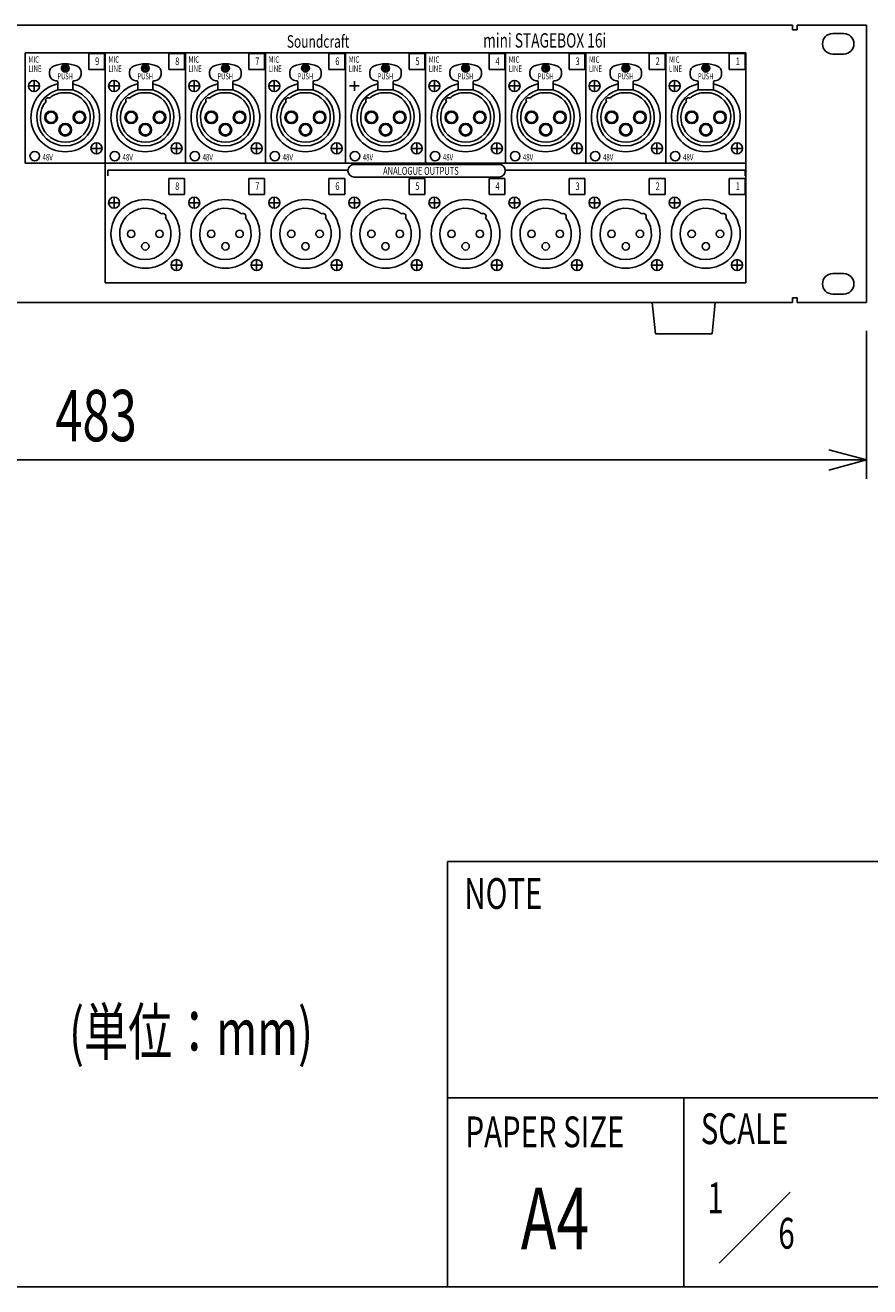
# Model space of a CAD drawing. Extents: x -540 to 540, y -808 to 798.
# Drawn here: x -134 to 134, y -762 to -362 of the extents above; entities that cross this region are included whole.
import ezdxf
from ezdxf.enums import TextEntityAlignment as Align

# ---------------------------------------------------------------- set-up
doc = ezdxf.new("R2010")
doc.units = 0
doc.header["$LTSCALE"] = 30.48
doc.header["$MEASUREMENT"] = 0
for name, color, linetype in [('DATA', 7, 'CONTINUOUS'), ('DIMNSIONS', 7, 'CONTINUOUS'), ('HIBINO-BASE', 7, 'CONTINUOUS')]:
    doc.layers.add(name, color=color, linetype=linetype)
doc.styles.get("Standard").update_dxf_attribs({"font": 'txt', "bigfont": 'BIGFONT.SHX'})

msp = doc.modelspace()

# ---------------------------------------------------------------- linework, layer by layer
at = {"layer": 'DATA', "color": 7, "linetype": 'Continuous'}
for p, q in [((-326.5, -362), (109.5, -362)), ((109.5, -362), (109.5, -363.5)), ((109.5, -363.5), (111, -363.5)), ((111, -363.5), (109.5, -363.5)), ((111, -362), (133, -362)), ((111, -362), (111, -363.5)), ((133, -450), (133, -362)), ((125.75, -364.65), (122.25, -364.65)), ((-133.9, -370.76), (-133.9, -405.76)), ((-133.9, -370.76), (-108.5, -370.76)), ((-113.75, -376.01), (-113.75, -371.01)), ((-113.75, -371.01), (-108.75, -371.01)), ((-108.75, -371.01), (-108.75, -376.01)), ((-108.5, -370.76), (-108.5, -405.76)), ((-108.5, -370.76), (-83.1, -370.76)), ((-88.35, -376.01), (-88.35, -371.01)), ((-88.35, -371.01), (-83.35, -371.01)), ((-83.35, -371.01), (-83.35, -376.01)), ((-83.1, -370.76), (-83.1, -405.76)), ((-83.1, -370.76), (-57.7, -370.76)), ((-62.95, -376.01), (-62.95, -371.01)), ((-62.95, -371.01), (-57.95, -371.01)), ((-57.95, -371.01), (-57.95, -376.01)), ((-57.7, -370.76), (-57.7, -405.76)), ((-57.7, -370.76), (-32.3, -370.76)), ((-37.55, -376.01), (-37.55, -371.01)), ((-37.55, -371.01), (-32.55, -371.01)), ((-32.55, -371.01), (-32.55, -376.01)), ((-32.3, -370.76), (-32.3, -405.76)), ((-32.3, -370.76), (-32.3, -405.76)), ((-32.3, -370.76), (-6.9, -370.76)), ((-12.15, -376.01), (-12.15, -371.01)), ((-12.15, -371.01), (-7.15, -371.01)), ((-7.15, -371.01), (-7.15, -376.01)), ((-6.9, -370.76), (-6.9, -405.76)), ((-6.9, -370.76), (18.5, -370.76)), ((13.25, -376.01), (13.25, -371.01)), ((13.25, -371.01), (18.25, -371.01)), ((18.25, -371.01), (18.25, -376.01)), ((18.5, -370.76), (18.5, -405.76)), ((18.5, -370.76), (43.9, -370.76)), ((38.65, -376.01), (38.65, -371.01)), ((38.65, -371.01), (43.65, -371.01)), ((43.65, -371.01), (43.65, -376.01)), ((43.9, -370.76), (43.9, -405.76)), ((43.9, -370.76), (69.3, -370.76)), ((64.05, -376.01), (64.05, -371.01)), ((64.05, -371.01), (69.05, -371.01)), ((69.05, -371.01), (69.05, -376.01)), ((69.3, -370.76), (69.3, -405.76)), ((69.3, -370.76), (94.7, -370.76)), ((89.45, -376.01), (89.45, -371.01)), ((89.45, -371.01), (94.45, -371.01)), ((94.45, -371.01), (94.45, -376.01)), ((94.7, -370.76), (94.7, -405.76)), ((122.25, -371.15), (125.75, -371.15)), ((-121.79, -375.42), (-121.57, -375.55)), ((-121.46, -375.37), (-121.78, -375.18)), ((-121.3, -375.02), (-121.3, -376.37)), ((-121.1, -376.37), (-121.1, -375.02)), ((-120.94, -375.91), (-120.62, -376.09)), ((-120.61, -375.86), (-120.83, -375.73)), ((-108.75, -376.01), (-113.75, -376.01)), ((-96.39, -375.42), (-96.17, -375.55)), ((-96.06, -375.37), (-96.38, -375.18)), ((-95.9, -375.02), (-95.9, -376.37)), ((-95.7, -376.37), (-95.7, -375.02)), ((-95.54, -375.91), (-95.22, -376.09)), ((-95.21, -375.86), (-95.43, -375.73)), ((-83.35, -376.01), (-88.35, -376.01)), ((-70.99, -375.42), (-70.77, -375.55)), ((-70.66, -375.37), (-70.98, -375.18)), ((-70.5, -375.02), (-70.5, -376.37)), ((-70.3, -376.37), (-70.3, -375.02)), ((-70.14, -375.91), (-69.82, -376.09)), ((-69.81, -375.86), (-70.03, -375.73)), ((-57.95, -376.01), (-62.95, -376.01)), ((-45.59, -375.42), (-45.37, -375.55)), ((-45.26, -375.37), (-45.58, -375.18)), ((-45.1, -375.02), (-45.1, -376.37)), ((-44.9, -376.37), (-44.9, -375.02)), ((-44.74, -375.91), (-44.42, -376.09)), ((-44.41, -375.86), (-44.63, -375.73)), ((-32.55, -376.01), (-37.55, -376.01)), ((-20.19, -375.42), (-19.97, -375.55)), ((-19.86, -375.37), (-20.18, -375.18)), ((-19.7, -375.02), (-19.7, -376.37)), ((-19.5, -376.37), (-19.5, -375.02)), ((-19.34, -375.91), (-19.02, -376.09)), ((-19.01, -375.86), (-19.23, -375.73)), ((-7.15, -376.01), (-12.15, -376.01)), ((5.21, -375.42), (5.43, -375.55)), ((5.54, -375.37), (5.22, -375.18)), ((5.7, -375.02), (5.7, -376.37)), ((5.9, -376.37), (5.9, -375.02)), ((6.06, -375.91), (6.38, -376.09)), ((6.39, -375.86), (6.17, -375.73)), ((18.25, -376.01), (13.25, -376.01)), ((30.61, -375.42), (30.83, -375.55)), ((30.94, -375.37), (30.62, -375.18)), ((31.1, -375.02), (31.1, -376.37)), ((31.3, -376.37), (31.3, -375.02)), ((31.46, -375.91), (31.78, -376.09)), ((31.79, -375.86), (31.57, -375.73)), ((43.65, -376.01), (38.65, -376.01)), ((56.01, -375.42), (56.23, -375.55)), ((56.34, -375.37), (56.02, -375.18)), ((56.5, -375.02), (56.5, -376.37)), ((56.7, -376.37), (56.7, -375.02)), ((56.86, -375.91), (57.18, -376.09)), ((57.19, -375.86), (56.97, -375.73)), ((69.05, -376.01), (64.05, -376.01)), ((81.41, -375.42), (81.63, -375.55)), ((81.74, -375.37), (81.42, -375.18)), ((81.9, -375.02), (81.9, -376.37)), ((82.1, -376.37), (82.1, -375.02)), ((82.26, -375.91), (82.58, -376.09)), ((82.59, -375.86), (82.37, -375.73)), ((94.45, -376.01), (89.45, -376.01)), ((-131.1, -382.79), (-131.1, -379.79)), ((-126.2, -376.82), (-126.2, -377.64)), ((-124.2, -379.64), (-123.9, -379.64)), ((-123.6, -379.94), (-123.6, -382.51)), ((-118.8, -379.94), (-118.8, -382.51)), ((-118.5, -379.64), (-118.2, -379.64)), ((-116.2, -376.82), (-116.2, -377.64)), ((-105.7, -382.79), (-105.7, -379.79)), ((-100.8, -376.82), (-100.8, -377.64)), ((-98.8, -379.64), (-98.5, -379.64)), ((-98.2, -379.94), (-98.2, -382.51)), ((-93.4, -379.94), (-93.4, -382.51)), ((-93.1, -379.64), (-92.8, -379.64)), ((-90.8, -376.82), (-90.8, -377.64)), ((-80.3, -382.79), (-80.3, -379.79)), ((-75.4, -376.82), (-75.4, -377.64)), ((-73.4, -379.64), (-73.1, -379.64)), ((-72.8, -379.94), (-72.8, -382.51)), ((-68, -379.94), (-68, -382.51)), ((-67.7, -379.64), (-67.4, -379.64)), ((-65.4, -376.82), (-65.4, -377.64)), ((-54.9, -382.79), (-54.9, -379.79)), ((-50, -376.82), (-50, -377.64)), ((-48, -379.64), (-47.7, -379.64)), ((-47.4, -379.94), (-47.4, -382.51)), ((-42.6, -379.94), (-42.6, -382.51)), ((-42.3, -379.64), (-42, -379.64)), ((-40, -376.82), (-40, -377.64)), ((-29.5, -382.79), (-29.5, -379.79)), ((-24.6, -376.82), (-24.6, -377.64)), ((-22.6, -379.64), (-22.3, -379.64)), ((-22, -379.94), (-22, -382.51)), ((-17.2, -379.94), (-17.2, -382.51)), ((-16.9, -379.64), (-16.6, -379.64)), ((-14.6, -376.82), (-14.6, -377.64)), ((-4.1, -382.79), (-4.1, -379.79)), ((0.8, -376.82), (0.8, -377.64)), ((2.8, -379.64), (3.1, -379.64)), ((3.4, -379.94), (3.4, -382.51)), ((8.2, -379.94), (8.2, -382.51)), ((8.5, -379.64), (8.8, -379.64)), ((10.8, -376.82), (10.8, -377.64)), ((21.3, -382.79), (21.3, -379.79)), ((26.2, -376.82), (26.2, -377.64)), ((28.2, -379.64), (28.5, -379.64)), ((28.8, -379.94), (28.8, -382.51)), ((33.6, -379.94), (33.6, -382.51)), ((33.9, -379.64), (34.2, -379.64)), ((36.2, -376.82), (36.2, -377.64)), ((46.7, -382.79), (46.7, -379.79)), ((51.6, -376.82), (51.6, -377.64)), ((53.6, -379.64), (53.9, -379.64)), ((54.2, -379.94), (54.2, -382.51)), ((59, -379.94), (59, -382.51)), ((59.3, -379.64), (59.6, -379.64)), ((61.6, -376.82), (61.6, -377.64)), ((72.1, -382.79), (72.1, -379.79)), ((77, -376.82), (77, -377.64)), ((79, -379.64), (79.3, -379.64)), ((79.6, -379.94), (79.6, -382.51)), ((84.4, -379.94), (84.4, -382.51)), ((84.7, -379.64), (85, -379.64)), ((87, -376.82), (87, -377.64)), ((-132.6, -381.29), (-129.6, -381.29)), ((-123.6, -382.51), (-118.8, -382.51)), ((-122.75, -383.49), (-119.65, -383.49)), ((-107.2, -381.29), (-104.2, -381.29)), ((-98.2, -382.51), (-93.4, -382.51)), ((-97.35, -383.49), (-94.25, -383.49)), ((-81.8, -381.29), (-78.8, -381.29)), ((-72.8, -382.51), (-68, -382.51)), ((-71.95, -383.49), (-68.85, -383.49)), ((-56.4, -381.29), (-53.4, -381.29)), ((-47.4, -382.51), (-42.6, -382.51)), ((-46.55, -383.49), (-43.45, -383.49)), ((-31, -381.29), (-28, -381.29)), ((-22, -382.51), (-17.2, -382.51)), ((-21.15, -383.49), (-18.05, -383.49)), ((-5.6, -381.29), (-2.6, -381.29)), ((3.4, -382.51), (8.2, -382.51)), ((4.25, -383.49), (7.35, -383.49)), ((19.8, -381.29), (22.8, -381.29)), ((28.8, -382.51), (33.6, -382.51)), ((29.65, -383.49), (32.75, -383.49)), ((45.2, -381.29), (48.2, -381.29)), ((54.2, -382.51), (59, -382.51)), ((55.05, -383.49), (58.15, -383.49)), ((70.6, -381.29), (73.6, -381.29)), ((79.6, -382.51), (84.4, -382.51)), ((80.45, -383.49), (83.55, -383.49)), ((-111.3, -402.59), (-111.3, -399.59)), ((-85.9, -402.59), (-85.9, -399.59)), ((-60.5, -402.59), (-60.5, -399.59)), ((-35.1, -402.59), (-35.1, -399.59)), ((-9.7, -402.59), (-9.7, -399.59)), ((15.7, -402.59), (15.7, -399.59)), ((41.1, -402.59), (41.1, -399.59)), ((66.5, -402.59), (66.5, -399.59)), ((91.9, -402.59), (91.9, -399.59)), ((-112.8, -401.09), (-109.8, -401.09)), ((-87.4, -401.09), (-84.4, -401.09)), ((-62, -401.09), (-59, -401.09)), ((-36.6, -401.09), (-33.6, -401.09)), ((-11.2, -401.09), (-8.2, -401.09)), ((14.2, -401.09), (17.2, -401.09)), ((39.6, -401.09), (42.6, -401.09)), ((65, -401.09), (68, -401.09)), ((90.4, -401.09), (93.4, -401.09)), ((-108.5, -405.76), (-133.9, -405.76)), ((-83.1, -405.76), (-108.5, -405.76)), ((-108.5, -405.76), (-108.5, -443.76)), ((-107.71, -408.06), (-31.53, -408.06)), ((-107.71, -409.85), (-107.71, -408.06)), ((-57.7, -405.76), (-83.1, -405.76)), ((-32.3, -405.76), (-57.7, -405.76)), ((-6.9, -405.76), (-32.3, -405.76)), ((16.38, -406.18), (-29.53, -406.18)), ((18.5, -405.76), (-6.9, -405.76)), ((18.38, -408.06), (94.45, -408.06)), ((43.9, -405.76), (18.5, -405.76)), ((69.3, -405.76), (43.9, -405.76)), ((94.7, -405.76), (69.3, -405.76)), ((94.45, -409.85), (94.45, -408.06)), ((94.7, -405.76), (94.7, -443.76)), ((-88.35, -415.68), (-88.35, -410.68)), ((-88.35, -410.68), (-83.35, -410.68)), ((-83.35, -410.68), (-83.35, -415.68)), ((-62.95, -415.68), (-62.95, -410.68)), ((-62.95, -410.68), (-57.95, -410.68)), ((-57.95, -410.68), (-57.95, -415.68)), ((-37.55, -415.68), (-37.55, -410.68)), ((-37.55, -410.68), (-32.55, -410.68)), ((-32.55, -410.68), (-32.55, -415.68)), ((-29.53, -410.18), (16.38, -410.18)), ((-12.15, -415.68), (-12.15, -410.68)), ((-12.15, -410.68), (-7.15, -410.68)), ((-7.15, -410.68), (-7.15, -415.68)), ((13.25, -415.68), (13.25, -410.68)), ((13.25, -410.68), (18.25, -410.68)), ((18.25, -410.68), (18.25, -415.68)), ((38.65, -415.68), (38.65, -410.68)), ((38.65, -410.68), (43.65, -410.68)), ((43.65, -410.68), (43.65, -415.68)), ((64.05, -415.68), (64.05, -410.68)), ((64.05, -410.68), (69.05, -410.68)), ((69.05, -410.68), (69.05, -415.68)), ((89.45, -415.68), (89.45, -410.68)), ((89.45, -410.68), (94.45, -410.68)), ((94.45, -410.68), (94.45, -415.68)), ((-83.35, -415.68), (-88.35, -415.68)), ((-57.95, -415.68), (-62.95, -415.68)), ((-32.55, -415.68), (-37.55, -415.68)), ((-7.15, -415.68), (-12.15, -415.68)), ((18.25, -415.68), (13.25, -415.68)), ((43.65, -415.68), (38.65, -415.68)), ((69.05, -415.68), (64.05, -415.68)), ((94.45, -415.68), (89.45, -415.68)), ((-107.2, -418.34), (-104.2, -418.34)), ((-105.7, -419.84), (-105.7, -416.84)), ((-81.8, -418.34), (-78.8, -418.34)), ((-80.3, -419.84), (-80.3, -416.84)), ((-56.4, -418.34), (-53.4, -418.34)), ((-54.9, -419.84), (-54.9, -416.84)), ((-31, -418.34), (-28, -418.34)), ((-29.5, -419.84), (-29.5, -416.84)), ((-5.6, -418.34), (-2.6, -418.34)), ((-4.1, -419.84), (-4.1, -416.84)), ((19.8, -418.34), (22.8, -418.34)), ((21.3, -419.84), (21.3, -416.84)), ((45.2, -418.34), (48.2, -418.34)), ((46.7, -419.84), (46.7, -416.84)), ((70.6, -418.34), (73.6, -418.34)), ((72.1, -419.84), (72.1, -416.84)), ((-87.4, -438.14), (-84.4, -438.14)), ((-85.9, -439.64), (-85.9, -436.64)), ((-62, -438.14), (-59, -438.14)), ((-60.5, -439.64), (-60.5, -436.64)), ((-36.6, -438.14), (-33.6, -438.14)), ((-35.1, -439.64), (-35.1, -436.64)), ((-11.2, -438.14), (-8.2, -438.14)), ((-9.7, -439.64), (-9.7, -436.64)), ((14.2, -438.14), (17.2, -438.14)), ((15.7, -439.64), (15.7, -436.64)), ((39.6, -438.14), (42.6, -438.14)), ((41.1, -439.64), (41.1, -436.64)), ((65, -438.14), (68, -438.14)), ((66.5, -439.64), (66.5, -436.64)), ((90.4, -438.14), (93.4, -438.14)), ((91.9, -439.64), (91.9, -436.64)), ((-108.5, -443.76), (94.7, -443.76)), ((122.25, -440.85), (125.75, -440.85)), ((109.5, -448.5), (111, -448.5)), ((111, -448.5), (109.5, -448.5)), ((109.5, -450), (109.5, -448.5)), ((111, -450), (111, -448.5)), ((125.75, -447.35), (122.25, -447.35)), ((-326.5, -450), (109.5, -450)), ((66, -460), (65, -450)), ((84, -460), (85, -450)), ((111, -450), (133, -450)), ((84, -460), (66, -460))]:
    msp.add_line(p, q, dxfattribs=at)
for centre, radius in [((-121.2, -375.64), 1.25), ((-121.2, -375.64), 1.04), ((-95.8, -375.64), 1.25), ((-95.8, -375.64), 1.04), ((-70.4, -375.64), 1.25), ((-70.4, -375.64), 1.04), ((-45, -375.64), 1.25), ((-45, -375.64), 1.04), ((-19.6, -375.64), 1.25), ((-19.6, -375.64), 1.04), ((5.8, -375.64), 1.25), ((5.8, -375.64), 1.04), ((31.2, -375.64), 1.25), ((31.2, -375.64), 1.04), ((56.6, -375.64), 1.25), ((56.6, -375.64), 1.04), ((82, -375.64), 1.25), ((82, -375.64), 1.04), ((-131.1, -381.29), 1.75), ((-105.7, -381.29), 1.75), ((-80.3, -381.29), 1.75), ((-54.9, -381.29), 1.75), ((-4.1, -381.29), 1.75), ((21.3, -381.29), 1.75), ((46.7, -381.29), 1.75), ((72.1, -381.29), 1.75), ((-125.7, -391.24), 2), ((-125.7, -391.24), 1.65), ((-116.7, -391.24), 2), ((-116.7, -391.24), 1.65), ((-100.3, -391.24), 2), ((-100.3, -391.24), 1.65), ((-91.3, -391.24), 2), ((-91.3, -391.24), 1.65), ((-74.9, -391.24), 2), ((-74.9, -391.24), 1.65), ((-65.9, -391.24), 2), ((-65.9, -391.24), 1.65), ((-49.5, -391.24), 2), ((-49.5, -391.24), 1.65), ((-40.5, -391.24), 2), ((-40.5, -391.24), 1.65), ((-24.1, -391.24), 2), ((-24.1, -391.24), 1.65), ((-15.1, -391.24), 2), ((-15.1, -391.24), 1.65), ((1.3, -391.24), 2), ((1.3, -391.24), 1.65), ((10.3, -391.24), 2), ((10.3, -391.24), 1.65), ((26.7, -391.24), 2), ((26.7, -391.24), 1.65), ((35.7, -391.24), 2), ((35.7, -391.24), 1.65), ((52.1, -391.24), 2), ((52.1, -391.24), 1.65), ((61.1, -391.24), 2), ((61.1, -391.24), 1.65), ((77.5, -391.24), 2), ((77.5, -391.24), 1.65), ((86.5, -391.24), 2), ((86.5, -391.24), 1.65), ((-121.2, -395.19), 2), ((-121.2, -395.19), 1.65), ((-95.8, -395.19), 2), ((-95.8, -395.19), 1.65), ((-70.4, -395.19), 2), ((-70.4, -395.19), 1.65), ((-45, -395.19), 2), ((-45, -395.19), 1.65), ((-19.6, -395.19), 2), ((-19.6, -395.19), 1.65), ((5.8, -395.19), 2), ((5.8, -395.19), 1.65), ((31.2, -395.19), 2), ((31.2, -395.19), 1.65), ((56.6, -395.19), 2), ((56.6, -395.19), 1.65), ((82, -395.19), 2), ((82, -395.19), 1.65), ((-111.3, -401.09), 1.75), ((-85.9, -401.09), 1.75), ((-60.5, -401.09), 1.75), ((-35.1, -401.09), 1.75), ((-9.7, -401.09), 1.75), ((15.7, -401.09), 1.75), ((41.1, -401.09), 1.75), ((66.5, -401.09), 1.75), ((91.9, -401.09), 1.75), ((-130.9, -403.56), 1.5), ((-105.5, -403.56), 1.5), ((-80.1, -403.56), 1.5), ((-54.7, -403.56), 1.5), ((-29.3, -403.56), 1.5), ((-3.9, -403.56), 1.5), ((21.5, -403.56), 1.5), ((46.9, -403.56), 1.5), ((72.3, -403.56), 1.5), ((-105.7, -418.34), 1.75), ((-95.8, -428.24), 10.9), ((-80.3, -418.34), 1.75), ((-70.4, -428.24), 10.9), ((-54.9, -418.34), 1.75), ((-45, -428.24), 10.9), ((-29.5, -418.34), 1.75), ((-19.6, -428.24), 10.9), ((-4.1, -418.34), 1.75), ((5.8, -428.24), 10.9), ((21.3, -418.34), 1.75), ((31.2, -428.24), 10.9), ((46.7, -418.34), 1.75), ((56.6, -428.24), 10.9), ((72.1, -418.34), 1.75), ((82, -428.24), 10.9), ((-100.3, -428.24), 1.17), ((-91.3, -428.24), 1.17), ((-74.9, -428.24), 1.17), ((-65.9, -428.24), 1.17), ((-49.5, -428.24), 1.17), ((-40.5, -428.24), 1.17), ((-24.1, -428.24), 1.17), ((-15.1, -428.24), 1.17), ((1.3, -428.24), 1.17), ((10.3, -428.24), 1.17), ((26.7, -428.24), 1.17), ((35.7, -428.24), 1.17), ((52.1, -428.24), 1.17), ((61.1, -428.24), 1.17), ((77.5, -428.24), 1.17), ((86.5, -428.24), 1.17), ((-95.8, -432.19), 1.17), ((-70.4, -432.19), 1.17), ((-45, -432.19), 1.17), ((-19.6, -432.19), 1.17), ((5.8, -432.19), 1.17), ((31.2, -432.19), 1.17), ((56.6, -432.19), 1.17), ((82, -432.19), 1.17), ((-85.9, -438.14), 1.75), ((-60.5, -438.14), 1.75), ((-35.1, -438.14), 1.75), ((-9.7, -438.14), 1.75), ((15.7, -438.14), 1.75), ((41.1, -438.14), 1.75), ((66.5, -438.14), 1.75), ((91.9, -438.14), 1.75)]:
    msp.add_circle(centre, radius, dxfattribs=at)
for centre, radius, start, end in [((122.25, -367.9), 3.25, 90, 270), ((125.75, -367.9), 3.25, 270, 90), ((-124.2, -376.82), 2, 112.0243, 180), ((-121.2, -384.24), 10, 67.9757, 112.0243), ((-121.2, -375.64), 0.833, 150, 214.9999), ((-121.83, -375.27), 0.104, 59.9998, 149.9999), ((-121.8, -376.06), 0.104, 214.9998, 34.9998), ((-121.2, -375.64), 0.625, 159.5939, 214.9999), ((-121.62, -375.04), 0.104, 124.9998, 304.9998), ((-121.2, -375.64), 0.833, 60, 124.9999), ((-121.52, -375.46), 0.104, 239.9999, 59.9999), ((-121.2, -375.64), 0.625, 99.594, 125), ((-121.2, -376.37), 0.104, 180, 0), ((-121.2, -375.64), 0.625, 59.9999, 80.4059), ((-120.88, -375.82), 0.104, 59.9999, 239.9999), ((-120.84, -375.01), 0.104, 239.9999, 59.9999), ((-120.6, -375.22), 0.104, 34.9998, 214.9998), ((-121.2, -375.64), 0.625, 339.5939, 34.9999), ((-120.57, -376), 0.104, 239.9998, 329.9999), ((-121.2, -375.64), 0.833, 330, 34.9999), ((-118.2, -376.82), 2, 0, 67.9757), ((-98.8, -376.82), 2, 112.0243, 180), ((-95.8, -384.24), 10, 67.9757, 112.0243), ((-95.8, -375.64), 0.833, 150, 214.9999), ((-96.43, -375.27), 0.104, 59.9998, 149.9999), ((-96.4, -376.06), 0.104, 214.9998, 34.9998), ((-95.8, -375.64), 0.625, 159.5939, 214.9999), ((-96.22, -375.04), 0.104, 124.9998, 304.9998), ((-95.8, -375.64), 0.833, 60, 124.9999), ((-96.12, -375.46), 0.104, 239.9999, 59.9999), ((-95.8, -375.64), 0.625, 99.594, 125), ((-95.8, -376.37), 0.104, 180, 0), ((-95.8, -375.64), 0.625, 59.9999, 80.4059), ((-95.48, -375.82), 0.104, 59.9999, 239.9999), ((-95.44, -375.01), 0.104, 239.9999, 59.9999), ((-95.2, -375.22), 0.104, 34.9998, 214.9998), ((-95.8, -375.64), 0.625, 339.5939, 34.9999), ((-95.17, -376), 0.104, 239.9998, 329.9999), ((-95.8, -375.64), 0.833, 330, 34.9999), ((-92.8, -376.82), 2, 0, 67.9757), ((-73.4, -376.82), 2, 112.0243, 180), ((-70.4, -384.24), 10, 67.9757, 112.0243), ((-70.4, -375.64), 0.833, 150, 214.9999), ((-71.03, -375.27), 0.104, 59.9998, 149.9999), ((-71, -376.06), 0.104, 214.9998, 34.9998), ((-70.4, -375.64), 0.625, 159.5939, 214.9999), ((-70.82, -375.04), 0.104, 124.9998, 304.9998), ((-70.4, -375.64), 0.833, 60, 124.9999), ((-70.72, -375.46), 0.104, 239.9999, 59.9999), ((-70.4, -375.64), 0.625, 99.594, 125), ((-70.4, -376.37), 0.104, 180, 0), ((-70.4, -375.64), 0.625, 59.9999, 80.4059), ((-70.08, -375.82), 0.104, 59.9999, 239.9999), ((-70.04, -375.01), 0.104, 239.9999, 59.9999), ((-69.8, -375.22), 0.104, 34.9998, 214.9998), ((-70.4, -375.64), 0.625, 339.5939, 34.9999), ((-69.77, -376), 0.104, 239.9998, 329.9999), ((-70.4, -375.64), 0.833, 330, 34.9999), ((-67.4, -376.82), 2, 0, 67.9757), ((-48, -376.82), 2, 112.0243, 180), ((-45, -384.24), 10, 67.9757, 112.0243), ((-45, -375.64), 0.833, 150, 214.9999), ((-45.63, -375.27), 0.104, 59.9998, 149.9999), ((-45.6, -376.06), 0.104, 214.9998, 34.9998), ((-45, -375.64), 0.625, 159.5939, 214.9999), ((-45.42, -375.04), 0.104, 124.9998, 304.9998), ((-45, -375.64), 0.833, 60, 124.9999), ((-45.32, -375.46), 0.104, 239.9999, 59.9999), ((-45, -375.64), 0.625, 99.594, 125), ((-45, -376.37), 0.104, 180, 0), ((-45, -375.64), 0.625, 59.9999, 80.4059), ((-44.68, -375.82), 0.104, 59.9999, 239.9999), ((-44.64, -375.01), 0.104, 239.9999, 59.9999), ((-44.4, -375.22), 0.104, 34.9998, 214.9998), ((-45, -375.64), 0.625, 339.5939, 34.9999), ((-44.37, -376), 0.104, 239.9998, 329.9999), ((-45, -375.64), 0.833, 330, 34.9999), ((-42, -376.82), 2, 0, 67.9757), ((-22.6, -376.82), 2, 112.0243, 180), ((-19.6, -384.24), 10, 67.9757, 112.0243), ((-19.6, -375.64), 0.833, 150, 214.9999), ((-20.23, -375.27), 0.104, 59.9998, 149.9999), ((-20.2, -376.06), 0.104, 214.9998, 34.9998), ((-19.6, -375.64), 0.625, 159.5939, 214.9999), ((-20.02, -375.04), 0.104, 124.9998, 304.9998), ((-19.6, -375.64), 0.833, 60, 124.9999), ((-19.92, -375.46), 0.104, 239.9999, 59.9999), ((-19.6, -375.64), 0.625, 99.594, 125), ((-19.6, -376.37), 0.104, 180, 0), ((-19.6, -375.64), 0.625, 59.9999, 80.4059), ((-19.28, -375.82), 0.104, 59.9999, 239.9999), ((-19.24, -375.01), 0.104, 239.9999, 59.9999), ((-19, -375.22), 0.104, 34.9998, 214.9998), ((-19.6, -375.64), 0.625, 339.5939, 34.9999), ((-18.97, -376), 0.104, 239.9998, 329.9999), ((-19.6, -375.64), 0.833, 330, 34.9999), ((-16.6, -376.82), 2, 0, 67.9757), ((2.8, -376.82), 2, 112.0243, 180), ((5.8, -384.24), 10, 67.9757, 112.0243), ((5.8, -375.64), 0.833, 150, 214.9999), ((5.17, -375.27), 0.104, 59.9998, 149.9999), ((5.2, -376.06), 0.104, 214.9998, 34.9998), ((5.8, -375.64), 0.625, 159.5939, 214.9999), ((5.38, -375.04), 0.104, 124.9998, 304.9998), ((5.8, -375.64), 0.833, 60, 124.9999), ((5.48, -375.46), 0.104, 239.9999, 59.9999), ((5.8, -375.64), 0.625, 99.594, 125), ((5.8, -376.37), 0.104, 180, 0), ((5.8, -375.64), 0.625, 59.9999, 80.4059), ((6.12, -375.82), 0.104, 59.9999, 239.9999), ((6.16, -375.01), 0.104, 239.9999, 59.9999), ((6.4, -375.22), 0.104, 34.9998, 214.9998), ((5.8, -375.64), 0.625, 339.5939, 34.9999), ((6.43, -376), 0.104, 239.9998, 329.9999), ((5.8, -375.64), 0.833, 330, 34.9999), ((8.8, -376.82), 2, 0, 67.9757), ((28.2, -376.82), 2, 112.0243, 180), ((31.2, -384.24), 10, 67.9757, 112.0243), ((31.2, -375.64), 0.833, 150, 214.9999), ((30.57, -375.27), 0.104, 59.9998, 149.9999), ((30.6, -376.06), 0.104, 214.9998, 34.9998), ((31.2, -375.64), 0.625, 159.5939, 214.9999), ((30.78, -375.04), 0.104, 124.9998, 304.9998), ((31.2, -375.64), 0.833, 60, 124.9999), ((30.88, -375.46), 0.104, 239.9999, 59.9999), ((31.2, -375.64), 0.625, 99.594, 125), ((31.2, -376.37), 0.104, 180, 0), ((31.2, -375.64), 0.625, 59.9999, 80.4059), ((31.52, -375.82), 0.104, 59.9999, 239.9999), ((31.56, -375.01), 0.104, 239.9999, 59.9999), ((31.8, -375.22), 0.104, 34.9998, 214.9998), ((31.2, -375.64), 0.625, 339.5939, 34.9999), ((31.83, -376), 0.104, 239.9998, 329.9999), ((31.2, -375.64), 0.833, 330, 34.9999), ((34.2, -376.82), 2, 0, 67.9757), ((53.6, -376.82), 2, 112.0243, 180), ((56.6, -384.24), 10, 67.9757, 112.0243), ((56.6, -375.64), 0.833, 150, 214.9999), ((55.97, -375.27), 0.104, 59.9998, 149.9999), ((56, -376.06), 0.104, 214.9998, 34.9998), ((56.6, -375.64), 0.625, 159.5939, 214.9999), ((56.18, -375.04), 0.104, 124.9998, 304.9998), ((56.6, -375.64), 0.833, 60, 124.9999), ((56.28, -375.46), 0.104, 239.9999, 59.9999), ((56.6, -375.64), 0.625, 99.594, 125), ((56.6, -376.37), 0.104, 180, 0), ((56.6, -375.64), 0.625, 59.9999, 80.4059), ((56.92, -375.82), 0.104, 59.9999, 239.9999), ((56.96, -375.01), 0.104, 239.9999, 59.9999), ((57.2, -375.22), 0.104, 34.9998, 214.9998), ((56.6, -375.64), 0.625, 339.5939, 34.9999), ((57.23, -376), 0.104, 239.9998, 329.9999), ((56.6, -375.64), 0.833, 330, 34.9999), ((59.6, -376.82), 2, 0, 67.9757), ((79, -376.82), 2, 112.0243, 180), ((82, -384.24), 10, 67.9757, 112.0243), ((82, -375.64), 0.833, 150, 214.9999), ((81.37, -375.27), 0.104, 59.9998, 149.9999), ((81.4, -376.06), 0.104, 214.9998, 34.9998), ((82, -375.64), 0.625, 159.5939, 214.9999), ((81.58, -375.04), 0.104, 124.9998, 304.9998), ((82, -375.64), 0.833, 60, 124.9999), ((81.68, -375.46), 0.104, 239.9999, 59.9999), ((82, -375.64), 0.625, 99.594, 125), ((82, -376.37), 0.104, 180, 0), ((82, -375.64), 0.625, 59.9999, 80.4059), ((82.32, -375.82), 0.104, 59.9999, 239.9999), ((82.36, -375.01), 0.104, 239.9999, 59.9999), ((82.6, -375.22), 0.104, 34.9998, 214.9998), ((82, -375.64), 0.625, 339.5939, 34.9999), ((82.63, -376), 0.104, 239.9998, 329.9999), ((82, -375.64), 0.833, 330, 34.9999), ((85, -376.82), 2, 0, 67.9757), ((-124.2, -377.64), 2, 180, 270), ((-123.9, -379.94), 0.3, 0, 90), ((-118.5, -379.94), 0.3, 90, 180), ((-118.2, -377.64), 2, 270, 0), ((-98.8, -377.64), 2, 180, 270), ((-98.5, -379.94), 0.3, 0, 90), ((-93.1, -379.94), 0.3, 90, 180), ((-92.8, -377.64), 2, 270, 0), ((-73.4, -377.64), 2, 180, 270), ((-73.1, -379.94), 0.3, 0, 90), ((-67.7, -379.94), 0.3, 90, 180), ((-67.4, -377.64), 2, 270, 0), ((-48, -377.64), 2, 180, 270), ((-47.7, -379.94), 0.3, 0, 90), ((-42.3, -379.94), 0.3, 90, 180), ((-42, -377.64), 2, 270, 0), ((-22.6, -377.64), 2, 180, 270), ((-22.3, -379.94), 0.3, 0, 90), ((-16.9, -379.94), 0.3, 90, 180), ((-16.6, -377.64), 2, 270, 0), ((2.8, -377.64), 2, 180, 270), ((3.1, -379.94), 0.3, 0, 90), ((8.5, -379.94), 0.3, 90, 180), ((8.8, -377.64), 2, 270, 0), ((28.2, -377.64), 2, 180, 270), ((28.5, -379.94), 0.3, 0, 90), ((33.9, -379.94), 0.3, 90, 180), ((34.2, -377.64), 2, 270, 0), ((53.6, -377.64), 2, 180, 270), ((53.9, -379.94), 0.3, 0, 90), ((59.3, -379.94), 0.3, 90, 180), ((59.6, -377.64), 2, 270, 0), ((79, -377.64), 2, 180, 270), ((79.3, -379.94), 0.3, 0, 90), ((84.7, -379.94), 0.3, 90, 180), ((85, -377.64), 2, 270, 0), ((-121.2, -391.24), 10.9, 102.7212, 77.2802), ((-121.2, -391.24), 9.05, 105.3784, 74.6216), ((-121.2, -391.24), 7.9, 140.6927, 78.6849), ((-121.2, -391.24), 7.9, 101.315, 129.2919), ((-95.8, -391.24), 10.9, 102.7212, 77.2802), ((-95.8, -391.24), 9.05, 105.3784, 74.6216), ((-95.8, -391.24), 7.9, 140.6927, 78.6849), ((-95.8, -391.24), 7.9, 101.315, 129.2919), ((-70.4, -391.24), 10.9, 102.7212, 77.2802), ((-70.4, -391.24), 9.05, 105.3784, 74.6216), ((-70.4, -391.24), 7.9, 140.6927, 78.6849), ((-70.4, -391.24), 7.9, 101.315, 129.2919), ((-45, -391.24), 10.9, 102.7212, 77.2802), ((-45, -391.24), 9.05, 105.3784, 74.6216), ((-45, -391.24), 7.9, 140.6927, 78.6849), ((-45, -391.24), 7.9, 101.315, 129.2919), ((-19.6, -391.24), 10.9, 102.7212, 77.2802), ((-19.6, -391.24), 9.05, 105.3784, 74.6216), ((-19.6, -391.24), 7.9, 140.6927, 78.6849), ((-19.6, -391.24), 7.9, 101.315, 129.2919), ((5.8, -391.24), 10.9, 102.7212, 77.2802), ((5.8, -391.24), 9.05, 105.3784, 74.6216), ((5.8, -391.24), 7.9, 140.6927, 78.6849), ((5.8, -391.24), 7.9, 101.315, 129.2919), ((31.2, -391.24), 10.9, 102.7212, 77.2802), ((31.2, -391.24), 9.05, 105.3784, 74.6216), ((31.2, -391.24), 7.9, 140.6927, 78.6849), ((31.2, -391.24), 7.9, 101.315, 129.2919), ((56.6, -391.24), 10.9, 102.7212, 77.2802), ((56.6, -391.24), 9.05, 105.3784, 74.6216), ((56.6, -391.24), 7.9, 140.6927, 78.6849), ((56.6, -391.24), 7.9, 101.315, 129.2919), ((82, -391.24), 10.9, 102.7212, 77.2802), ((82, -391.24), 9.05, 105.3784, 74.6216), ((82, -391.24), 7.9, 140.6927, 78.6849), ((82, -391.24), 7.9, 101.315, 129.2919), ((-126.64, -385.79), 0.8, 56.6129, 213.3871), ((-101.24, -385.79), 0.8, 56.6129, 213.3871), ((-75.84, -385.79), 0.8, 56.6129, 213.3871), ((-50.44, -385.79), 0.8, 56.6129, 213.3871), ((-25.04, -385.79), 0.8, 56.6129, 213.3871), ((0.36, -385.79), 0.8, 56.6129, 213.3871), ((25.76, -385.79), 0.8, 56.6129, 213.3871), ((51.16, -385.79), 0.8, 56.6129, 213.3871), ((76.56, -385.79), 0.8, 56.6129, 213.3871), ((-29.53, -408.18), 2, 90, 270), ((16.38, -408.18), 2, 270, 90), ((-95.8, -428.24), 8.15, 51.2594, 38.8582), ((-70.4, -428.24), 8.15, 51.2594, 38.8582), ((-45, -428.24), 8.15, 51.2594, 38.8582), ((-19.6, -428.24), 8.15, 51.2594, 38.8582), ((5.8, -428.24), 8.15, 51.2594, 38.8582), ((31.2, -428.24), 8.15, 51.2594, 38.8582), ((56.6, -428.24), 8.15, 51.2594, 38.8582), ((82, -428.24), 8.15, 51.2594, 38.8582), ((-90.22, -422.65), 0.904, 328.2575, 121.8601), ((-64.82, -422.65), 0.904, 328.2575, 121.8601), ((-39.42, -422.65), 0.904, 328.2575, 121.8601), ((-14.02, -422.65), 0.904, 328.2575, 121.8601), ((11.38, -422.65), 0.904, 328.2575, 121.8601), ((36.78, -422.65), 0.904, 328.2575, 121.8601), ((62.18, -422.65), 0.904, 328.2575, 121.8601), ((87.58, -422.65), 0.904, 328.2575, 121.8601), ((122.25, -444.1), 3.25, 90, 270), ((125.75, -444.1), 3.25, 270, 90)]:
    msp.add_arc(centre, radius, start, end, dxfattribs=at)
at = {"layer": 'DIMNSIONS', "color": 7, "linetype": 'Continuous'}
for p, q in [((133, -459), (133, -506)), ((-350, -500), (133, -500)), ((133, -500), (121, -496.78)), ((133, -500), (121, -503.22))]:
    msp.add_line(p, q, dxfattribs=at)
at = {"layer": 'HIBINO-BASE', "color": 7, "linetype": 'Continuous'}
for p, q in [((0, -627.46), (540, -627.46)), ((0, -762.46), (0, -627.46)), ((0, -702.46), (540, -702.46)), ((75, -762.46), (75, -702.46)), ((86.25, -754.96), (108.75, -732.46)), ((540, -762.46), (-540, -762.46))]:
    msp.add_line(p, q, dxfattribs=at)

# ---------------------------------------------------------------- texts
at = {"layer": 'DATA', "color": 7, "width": 0.7}
for s, height, p in [('mini STAGEBOX 16i', 4.5608, (11.34, -364.54)), ('Soundcraft', 3.991, (-50.93, -365.16)), ('MIC', 2.036, (-132.9, -371.88)), ('MIC', 2.036, (-107.5, -371.88)), ('MIC', 2.036, (-82.1, -371.88)), ('MIC', 2.036, (-56.7, -371.88)), ('MIC', 2.036, (-31.3, -371.88)), ('MIC', 2.036, (-5.9, -371.88)), ('MIC', 2.036, (19.5, -371.88)), ('MIC', 2.036, (44.9, -371.88)), ('MIC', 2.036, (70.3, -371.88)), ('LINE', 2.036, (-132.9, -374.78)), ('LINE', 2.036, (-107.5, -374.78)), ('LINE', 2.036, (-82.1, -374.78)), ('LINE', 2.036, (-56.7, -374.78)), ('LINE', 2.036, (-31.3, -374.78)), ('LINE', 2.036, (-5.9, -374.78)), ('LINE', 2.036, (19.5, -374.78)), ('LINE', 2.036, (44.9, -374.78)), ('LINE', 2.036, (70.3, -374.78))]:
    msp.add_text(s, height=height, dxfattribs=at).set_placement(p, align=Align.TOP_LEFT)
for s, p in [('9', (-110.44, -372.21)), ('8', (-85.04, -372.21)), ('7', (-59.64, -372.21)), ('6', (-34.24, -372.21)), ('5', (-8.84, -372.21)), ('4', (16.56, -372.21)), ('3', (41.96, -372.21)), ('2', (67.36, -372.21)), ('1', (92.76, -372.21)), ('8', (-85.04, -411.87)), ('7', (-59.64, -411.87)), ('6', (-34.24, -411.87)), ('5', (-8.84, -411.87)), ('4', (16.56, -411.87)), ('3', (41.96, -411.87)), ('2', (67.36, -411.87)), ('1', (92.76, -411.87))]:
    msp.add_text(s, height=2.44, dxfattribs=at).set_placement(p, align=Align.TOP_RIGHT)
for s, height, p in [('PUSH', 1.922, (-123.69, -379.19)), ('PUSH', 1.922, (-98.29, -379.19)), ('PUSH', 1.922, (-72.89, -379.19)), ('PUSH', 1.922, (-47.49, -379.19)), ('PUSH', 1.922, (-22.09, -379.19)), ('PUSH', 1.922, (3.31, -379.19)), ('PUSH', 1.922, (28.71, -379.19)), ('PUSH', 1.922, (54.11, -379.19)), ('PUSH', 1.922, (79.51, -379.19)), ('ANALOGUE OUTPUTS', 2.4985, (-20.38, -409.48))]:
    msp.add_text(s, height=height, dxfattribs=at).set_placement(p)
for p in [(-128.44, -403.92), (-103.04, -403.92), (-77.64, -403.92), (-52.24, -403.92), (-26.84, -403.92), (-1.44, -403.92), (23.96, -403.92), (49.36, -403.92), (74.76, -403.92)]:
    msp.add_text('48V', height=2.036, dxfattribs=at).set_placement(p, align=Align.MIDDLE_LEFT)
at = {"layer": 'DIMNSIONS', "color": 7, "width": 0.7}
for s, height, p in [('483', 16.288, (-124.38, -477.75)), ('(単位：mm)', 14.66, (-120, -674.18))]:
    msp.add_text(s, height=height, dxfattribs=at).set_placement(p, align=Align.TOP_LEFT)
at = {"layer": 'HIBINO-BASE', "color": 7, "width": 0.7}
for s, height, p in [('NOTE', 9.773, (5.4, -632.74)), ('PAPER SIZE', 9.773, (5.75, -708.4)), ('SCALE', 9.773, (80.4, -707.4)), ('A4', 19.546, (23.3, -731.05)), ('1', 9.77, (82.5, -729.34)), ('6', 9.77, (105, -740.59))]:
    msp.add_text(s, height=height, dxfattribs=at).set_placement(p, align=Align.TOP_LEFT)

doc.saveas('drawing.dxf')
